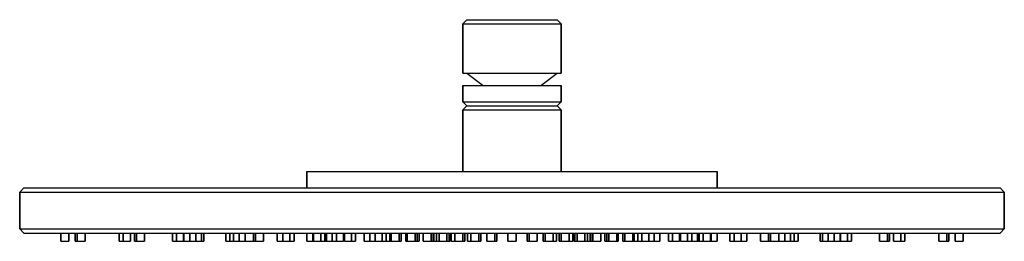
# Model space of a CAD drawing. Extents: x 0 to 240, y 0 to 54.
import ezdxf

# ---------------------------------------------------------------- set-up
doc = ezdxf.new("R2010")
doc.units = 0
doc.header["$MEASUREMENT"] = 0
doc.layers.get('0').update_dxf_attribs({"linetype": 'CONTINUOUS'})

msp = doc.modelspace()

# ---------------------------------------------------------------- linework, layer by layer
for p, q in [((108, 53), (109, 54)), ((108, 53), (108, 41)), ((108, 53), (108.4, 53)), ((108, 41), (108, 53)), ((108.4, 53), (109.6, 53)), ((109, 54), (109.4, 54)), ((109.4, 54), (110.5, 54)), ((109.6, 53), (111.5, 53)), ((110.5, 54), (112.2, 54)), ((111.5, 53), (114, 53)), ((112.2, 54), (114.5, 54)), ((114, 53), (116.9, 53)), ((114.5, 54), (117.2, 54)), ((116.9, 53), (120, 53)), ((117.2, 54), (120, 54)), ((120, 54), (122.8, 54)), ((120, 53), (123.1, 53)), ((122.8, 54), (125.5, 54)), ((123.1, 53), (126, 53)), ((125.5, 54), (127.8, 54)), ((126, 53), (128.5, 53)), ((127.8, 54), (129.5, 54)), ((128.5, 53), (130.4, 53)), ((129.5, 54), (130.6, 54)), ((130.4, 53), (131.6, 53)), ((130.6, 54), (131, 54)), ((131, 54), (132, 53)), ((131.6, 53), (132, 53)), ((132, 41), (132, 53)), ((132, 53), (132, 41)), ((108, 41), (108.4, 41)), ((108.4, 41), (109.6, 41)), ((108.4, 41), (109, 41)), ((109, 41), (113, 38)), ((109, 41), (109.4, 41)), ((109.4, 41), (110.5, 41)), ((109.6, 41), (111.5, 41)), ((110.5, 41), (112.2, 41)), ((111.5, 41), (114, 41)), ((112.2, 41), (114.5, 41)), ((114, 41), (116.9, 41)), ((114.5, 41), (117.2, 41)), ((116.9, 41), (120, 41)), ((117.2, 41), (120, 41)), ((120, 41), (122.8, 41)), ((120, 41), (123.1, 41)), ((122.8, 41), (125.5, 41)), ((123.1, 41), (126, 41)), ((125.5, 41), (127.8, 41)), ((126, 41), (128.5, 41)), ((127, 38), (131, 41)), ((127.8, 41), (129.5, 41)), ((128.5, 41), (130.4, 41)), ((129.5, 41), (130.6, 41)), ((130.4, 41), (131.6, 41)), ((130.6, 41), (131, 41)), ((131, 41), (131.6, 41)), ((131.6, 41), (132, 41)), ((108, 38), (108, 34)), ((108, 38), (108.4, 38)), ((108, 34), (108, 38)), ((108.4, 38), (109.6, 38)), ((109.6, 38), (111.5, 38)), ((111.5, 38), (114, 38)), ((114, 38), (116.9, 38)), ((116.9, 38), (120, 38)), ((120, 38), (123.1, 38)), ((123.1, 38), (126, 38)), ((126, 38), (128.5, 38)), ((128.5, 38), (130.4, 38)), ((130.4, 38), (131.6, 38)), ((131.6, 38), (132, 38)), ((132, 34), (132, 38)), ((132, 38), (132, 34)), ((108, 34), (109, 33)), ((108, 34), (108.4, 34)), ((108.4, 34), (109.6, 34)), ((109.6, 34), (111.5, 34)), ((111.5, 34), (114, 34)), ((114, 34), (116.9, 34)), ((116.9, 34), (120, 34)), ((120, 34), (123.1, 34)), ((123.1, 34), (126, 34)), ((126, 34), (128.5, 34)), ((128.5, 34), (130.4, 34)), ((130.4, 34), (131.6, 34)), ((131, 33), (132, 34)), ((131.6, 34), (132, 34)), ((108, 32), (109, 33)), ((108, 17), (108, 32)), ((108, 32), (108, 17)), ((108, 32), (108.4, 32)), ((108.4, 32), (109.6, 32)), ((109, 33), (109.4, 33)), ((109.4, 33), (110.5, 33)), ((109.6, 32), (111.5, 32)), ((110.5, 33), (112.2, 33)), ((111.5, 32), (114, 32)), ((112.2, 33), (114.5, 33)), ((114, 32), (116.9, 32)), ((114.5, 33), (117.2, 33)), ((116.9, 32), (120, 32)), ((117.2, 33), (120, 33)), ((120, 33), (122.8, 33)), ((120, 32), (123.1, 32)), ((122.8, 33), (125.5, 33)), ((123.1, 32), (126, 32)), ((125.5, 33), (127.8, 33)), ((126, 32), (128.5, 32)), ((127.8, 33), (129.5, 33)), ((128.5, 32), (130.4, 32)), ((129.5, 33), (130.6, 33)), ((130.4, 32), (131.6, 32)), ((130.6, 33), (131, 33)), ((131, 33), (132, 32)), ((131.6, 32), (132, 32)), ((132, 17), (132, 32)), ((132, 32), (132, 17)), ((70, 13), (70, 17)), ((70, 17), (70, 13)), ((70, 17), (70.5, 17)), ((70.5, 17), (71.8, 17)), ((71.8, 17), (73.9, 17)), ((73.9, 17), (76.7, 17)), ((76.7, 17), (80.4, 17)), ((80.4, 17), (84.7, 17)), ((84.7, 17), (89.6, 17)), ((89.6, 17), (95.1, 17)), ((95.1, 17), (100.9, 17)), ((100.9, 17), (107.1, 17)), ((107.1, 17), (113.5, 17)), ((113.5, 17), (120, 17)), ((120, 17), (126.5, 17)), ((126.5, 17), (132.9, 17)), ((132.9, 17), (139.1, 17)), ((139.1, 17), (144.9, 17)), ((144.9, 17), (150.4, 17)), ((150.4, 17), (155.3, 17)), ((155.3, 17), (159.6, 17)), ((159.6, 17), (163.3, 17)), ((163.3, 17), (166.1, 17)), ((166.1, 17), (168.2, 17)), ((168.2, 17), (169.5, 17)), ((169.5, 17), (170, 17)), ((170, 13), (170, 17)), ((170, 17), (170, 13)), ((0, 12), (1, 13)), ((0, 12), (0, 3)), ((0, 12), (1.2, 12)), ((0, 3), (0, 12)), ((1, 13), (2.2, 13)), ((1.2, 12), (4.3, 12)), ((2.2, 13), (5.3, 13)), ((4.3, 12), (9.4, 12)), ((5.3, 13), (10.3, 13)), ((9.4, 12), (16.1, 12)), ((10.3, 13), (16.9, 13)), ((16.1, 12), (25, 12)), ((16.9, 13), (25.8, 13)), ((25, 12), (35.3, 12)), ((25.8, 13), (36, 13)), ((35.3, 12), (47.1, 12)), ((36, 13), (47.7, 13)), ((47.1, 12), (60.3, 12)), ((47.7, 13), (60.8, 13)), ((60.3, 12), (74.2, 12)), ((60.8, 13), (74.5, 13)), ((74.2, 12), (89, 12)), ((74.5, 13), (89.3, 13)), ((89, 12), (104.4, 12)), ((89.3, 13), (104.4, 13)), ((104.4, 13), (120, 13)), ((104.4, 12), (120, 12)), ((120, 13), (135.6, 13)), ((120, 12), (135.6, 12)), ((135.6, 13), (150.7, 13)), ((135.6, 12), (151, 12)), ((150.7, 13), (165.5, 13)), ((151, 12), (165.8, 12)), ((165.5, 13), (179.2, 13)), ((165.8, 12), (179.7, 12)), ((179.2, 13), (192.3, 13)), ((179.7, 12), (192.9, 12)), ((192.3, 13), (204, 13)), ((192.9, 12), (204.7, 12)), ((204, 13), (214.2, 13)), ((204.7, 12), (215, 12)), ((214.2, 13), (223.1, 13)), ((215, 12), (223.9, 12)), ((223.1, 13), (229.7, 13)), ((223.9, 12), (230.6, 12)), ((229.7, 13), (234.7, 13)), ((230.6, 12), (235.7, 12)), ((234.7, 13), (237.8, 13)), ((235.7, 12), (238.8, 12)), ((237.8, 13), (239, 13)), ((238.8, 12), (240, 12)), ((239, 13), (240, 12)), ((240, 3), (240, 12)), ((240, 12), (240, 3)), ((0, 3), (1, 2)), ((0, 3), (1.2, 3)), ((1.2, 3), (4.3, 3)), ((4.3, 3), (9.4, 3)), ((9.4, 3), (16.1, 3)), ((16.1, 3), (25, 3)), ((25, 3), (35.3, 3)), ((35.3, 3), (47.1, 3)), ((47.1, 3), (60.3, 3)), ((60.3, 3), (74.2, 3)), ((74.2, 3), (89, 3)), ((89, 3), (104.4, 3)), ((104.4, 3), (120, 3)), ((120, 3), (135.6, 3)), ((135.6, 3), (151, 3)), ((151, 3), (165.8, 3)), ((165.8, 3), (179.7, 3)), ((179.7, 3), (192.9, 3)), ((192.9, 3), (204.7, 3)), ((204.7, 3), (215, 3)), ((215, 3), (223.9, 3)), ((223.9, 3), (230.6, 3)), ((230.6, 3), (235.7, 3)), ((235.7, 3), (238.8, 3)), ((238.8, 3), (240, 3)), ((239, 2), (240, 3)), ((1, 2), (2.2, 2)), ((1, 2), (2.2, 2)), ((2.2, 2), (5.3, 2)), ((2.2, 2), (5.3, 2)), ((5.3, 2), (10, 2)), ((5.3, 2), (10.3, 2)), ((10, 0), (10, 2)), ((10, 0), (10, 2)), ((10, 2), (12, 2)), ((10, 2), (10, 0)), ((10, 0), (12, 0)), ((10, 0), (12, 0)), ((10.3, 2), (16.9, 2)), ((12, 0), (12, 2)), ((12, 2), (13.4893, 2)), ((12, 2), (12, 0)), ((13.4893, 0), (13.4893, 2)), ((13.4893, 0), (13.4893, 2)), ((13.4893, 2), (13.4893, 0)), ((13.4893, 2), (14.007, 2)), ((13.4893, 2), (13.4893, 0)), ((13.4893, 0), (14.007, 0)), ((13.4893, 0), (15.4212, 0)), ((13.4893, 0), (14.007, 0)), ((13.4893, 0), (15.4212, 0)), ((14.007, 0), (14.007, 2)), ((14.007, 2), (15.9388, 2)), ((14.007, 2), (14.007, 0)), ((14.007, 0), (15.9388, 0)), ((14.007, 0), (15.9388, 0)), ((15.4212, 0), (15.9388, 0)), ((15.4212, 0), (15.9388, 0)), ((15.9388, 0), (15.9388, 2)), ((15.9388, 2), (16.9, 2)), ((15.9388, 2), (15.9388, 0)), ((16.9, 2), (24.2372, 2)), ((16.9, 2), (25.8, 2)), ((24.2372, 0), (24.2372, 2)), ((24.2372, 0), (24.2372, 2)), ((24.2372, 2), (24.2372, 0)), ((24.2372, 2), (25.2372, 2)), ((24.2372, 2), (24.2372, 0)), ((24.2372, 0), (25.2372, 0)), ((24.2372, 0), (25.9693, 0)), ((24.2372, 0), (25.2372, 0)), ((24.2372, 0), (25.9693, 0)), ((25, 0), (27, 0)), ((25, 0), (27, 0)), ((25.2372, 0), (25.2372, 2)), ((25.2372, 2), (26.9693, 2)), ((25.2372, 2), (25.2372, 0)), ((25.2372, 0), (26.9693, 0)), ((25.2372, 0), (26.9693, 0)), ((25.8, 2), (36, 2)), ((25.9693, 0), (26.9693, 0)), ((25.9693, 0), (26.9693, 0)), ((26.9693, 0), (26.9693, 2)), ((26.9693, 2), (26.9693, 0)), ((27, 0), (27, 2)), ((27, 2), (27.9782, 2)), ((27, 2), (27, 0)), ((27.9782, 0), (27.9782, 2)), ((27.9782, 2), (27.9782, 0)), ((27.9782, 0), (27.9782, 2)), ((27.9782, 2), (28.4959, 2)), ((27.9782, 2), (27.9782, 0)), ((27.9782, 0), (28.4959, 0)), ((27.9782, 0), (29.9101, 0)), ((27.9782, 0), (28.4959, 0)), ((27.9782, 0), (29.9101, 0)), ((28.4959, 0), (28.4959, 2)), ((28.4959, 2), (30.4277, 2)), ((28.4959, 2), (28.4959, 0)), ((28.4959, 0), (30.4277, 0)), ((28.4959, 0), (30.4277, 0)), ((29.9101, 0), (30.4277, 0)), ((29.9101, 0), (30.4277, 0)), ((30.4277, 2), (36, 2)), ((30.4277, 0), (30.4277, 2)), ((30.4277, 2), (30.4277, 0)), ((36, 2), (37.2276, 2)), ((36, 2), (47.7, 2)), ((37.2276, 0), (37.2276, 2)), ((37.2276, 0), (37.2276, 2)), ((37.2276, 2), (37.2276, 0)), ((37.2276, 2), (38.2276, 2)), ((37.2276, 2), (37.2276, 0)), ((37.2276, 0), (38.2276, 0)), ((37.2276, 0), (38.9596, 0)), ((37.2276, 0), (38.2276, 0)), ((37.2276, 0), (38.9596, 0)), ((38.2276, 0), (38.2276, 2)), ((38.2276, 2), (39.9596, 2)), ((38.2276, 2), (38.2276, 0)), ((38.2276, 0), (39.9596, 0)), ((38.2276, 0), (39.9596, 0)), ((38.9596, 0), (39.9596, 0)), ((38.9596, 0), (39.9596, 0)), ((39.9596, 0), (39.9596, 2)), ((39.9596, 2), (39.9596, 0)), ((40, 0), (40, 2)), ((40, 0), (40, 2)), ((40, 2), (41.5111, 2)), ((40, 2), (40, 0)), ((40, 0), (42, 0)), ((40, 0), (42, 0)), ((41.5111, 0), (41.5111, 2)), ((41.5111, 2), (42.9254, 2)), ((41.5111, 2), (41.5111, 0)), ((41.5111, 0), (42.9254, 0)), ((41.5111, 0), (42.9254, 0)), ((41.5111, 0), (42.9254, 0)), ((41.5111, 0), (42.9254, 0)), ((41.5111, 0), (42.9254, 0)), ((42.4671, 0), (42.9848, 0)), ((42.4671, 0), (44.399, 0)), ((42.4671, 0), (42.9848, 0)), ((42.4671, 0), (44.399, 0)), ((42.9254, 0), (42.9254, 2)), ((42.9254, 2), (44.3396, 2)), ((42.9254, 2), (42.9254, 0)), ((42.9254, 0), (44.3396, 0)), ((42.9254, 0), (44.3396, 0)), ((42.9254, 0), (44.3396, 0)), ((42.9254, 0), (44.3396, 0)), ((42.9254, 0), (44.3396, 0)), ((42.9848, 0), (44.9166, 0)), ((42.9848, 0), (44.9166, 0)), ((44.3396, 0), (44.3396, 2)), ((44.3396, 2), (44.3396, 0)), ((44.3396, 2), (44.9166, 2)), ((44.399, 0), (44.9166, 0)), ((44.399, 0), (44.9166, 0)), ((44.9166, 0), (44.9166, 2)), ((44.9166, 2), (47.7, 2)), ((44.9166, 2), (44.9166, 0)), ((47.7, 2), (50.218, 2)), ((47.7, 2), (60.8, 2)), ((50.218, 0), (50.218, 2)), ((50.218, 0), (50.218, 2)), ((50.218, 2), (50.218, 0)), ((50.218, 2), (51.218, 2)), ((50.218, 2), (50.218, 0)), ((50.218, 0), (51.218, 0)), ((50.218, 0), (51.95, 0)), ((50.218, 0), (51.218, 0)), ((50.218, 0), (51.95, 0)), ((51.218, 0), (51.218, 2)), ((51.218, 2), (52.1177, 2)), ((51.218, 2), (51.218, 0)), ((51.218, 0), (52.95, 0)), ((51.218, 0), (52.95, 0)), ((51.95, 0), (52.95, 0)), ((51.95, 0), (52.95, 0)), ((52.1177, 0), (52.1177, 2)), ((52.1177, 2), (53.532, 2)), ((52.1177, 2), (52.1177, 0)), ((52.1177, 0), (53.532, 0)), ((52.1177, 0), (53.532, 0)), ((52.1177, 0), (53.532, 0)), ((52.1177, 0), (53.532, 0)), ((53.532, 0), (53.532, 2)), ((53.532, 2), (54.9462, 2)), ((53.532, 2), (53.532, 0)), ((53.532, 0), (54.9462, 0)), ((53.532, 0), (54.9462, 0)), ((53.532, 0), (54.9462, 0)), ((53.532, 0), (54.9462, 0)), ((54.9462, 0), (54.9462, 2)), ((54.9462, 2), (55, 2)), ((54.9462, 2), (54.9462, 0)), ((55, 0), (55, 2)), ((55, 0), (55, 2)), ((55, 2), (56.956, 2)), ((55, 2), (55, 0)), ((55, 0), (57, 0)), ((55, 0), (57, 0)), ((56.956, 0), (56.956, 2)), ((56.956, 2), (57.4736, 2)), ((56.956, 2), (56.956, 0)), ((56.956, 0), (57.4736, 0)), ((56.956, 0), (58.8879, 0)), ((56.956, 0), (57.4736, 0)), ((56.956, 0), (58.8879, 0)), ((57.4736, 0), (57.4736, 2)), ((57.4736, 2), (59.4055, 2)), ((57.4736, 2), (57.4736, 0)), ((57.4736, 0), (59.4055, 0)), ((57.4736, 0), (59.4055, 0)), ((58.8879, 0), (59.4055, 0)), ((58.8879, 0), (59.4055, 0)), ((59.4055, 0), (59.4055, 2)), ((59.4055, 2), (60.8, 2)), ((59.4055, 2), (59.4055, 0)), ((60.8, 2), (62.7243, 2)), ((60.8, 2), (74.5, 2)), ((62.7243, 0), (62.7243, 2)), ((62.7243, 0), (62.7243, 2)), ((62.7243, 2), (62.7243, 0)), ((62.7243, 2), (64.134, 2)), ((62.7243, 2), (62.7243, 0)), ((62.7243, 0), (64.1386, 0)), ((62.7243, 0), (64.1386, 0)), ((62.7243, 0), (64.1386, 0)), ((62.7243, 0), (64.1386, 0)), ((63.2083, 0), (64.2084, 0)), ((63.2083, 0), (64.9404, 0)), ((63.2083, 0), (64.2084, 0)), ((63.2083, 0), (64.9404, 0)), ((64.134, 0), (64.134, 2)), ((64.134, 2), (65.866, 2)), ((64.134, 2), (64.134, 0)), ((64.134, 0), (65.866, 0)), ((64.134, 0), (65.134, 0)), ((64.1386, 0), (65.5528, 0)), ((64.1386, 0), (65.5528, 0)), ((64.1386, 0), (65.5528, 0)), ((64.1386, 0), (65.5528, 0)), ((64.2084, 0), (65.9404, 0)), ((64.2084, 0), (65.9404, 0)), ((64.9404, 0), (65.9404, 0)), ((64.9404, 0), (65.9404, 0)), ((65.134, 0), (66.866, 0)), ((65.866, 0), (65.866, 2)), ((65.866, 2), (66.866, 2)), ((65.866, 2), (65.866, 0)), ((65.866, 0), (66.866, 0)), ((66.866, 0), (66.866, 2)), ((66.866, 2), (70, 2)), ((66.866, 2), (66.866, 0)), ((70, 0), (70, 2)), ((70, 0), (70, 2)), ((70, 2), (71.4449, 2)), ((70, 2), (70, 0)), ((70, 0), (72, 0)), ((70, 0), (72, 0)), ((71.4449, 0), (71.4449, 2)), ((71.4449, 2), (71.634, 2)), ((71.4449, 2), (71.4449, 0)), ((71.4449, 0), (71.9625, 0)), ((71.4449, 0), (73.3767, 0)), ((71.4449, 0), (71.9625, 0)), ((71.4449, 0), (73.3767, 0)), ((71.634, 0), (71.634, 2)), ((71.634, 2), (73.366, 2)), ((71.634, 2), (71.634, 0)), ((71.634, 0), (73.366, 0)), ((71.634, 0), (72.634, 0)), ((71.9625, 0), (73.8944, 0)), ((71.9625, 0), (73.8944, 0)), ((72.634, 0), (74.366, 0)), ((73.331, 0), (74.7452, 0)), ((73.331, 0), (74.7452, 0)), ((73.331, 0), (74.7452, 0)), ((73.331, 0), (74.7452, 0)), ((73.366, 0), (73.366, 2)), ((73.366, 2), (74.366, 2)), ((73.366, 2), (73.366, 0)), ((73.366, 0), (74.366, 0)), ((73.3767, 0), (73.8944, 0)), ((73.3767, 0), (73.8944, 0)), ((74.366, 0), (74.366, 2)), ((74.366, 2), (74.7452, 2)), ((74.366, 2), (74.366, 0)), ((74.5, 2), (89.3, 2)), ((74.7452, 0), (74.7452, 2)), ((74.7452, 2), (76.1594, 2)), ((74.7452, 2), (74.7452, 0)), ((74.7452, 0), (76.1594, 0)), ((74.7452, 0), (76.1594, 0)), ((74.7452, 0), (76.1594, 0)), ((74.7452, 0), (76.1594, 0)), ((76.1594, 0), (76.1594, 2)), ((76.1594, 2), (76.1594, 0)), ((76.1987, 0), (76.1987, 2)), ((76.1987, 0), (76.1987, 2)), ((76.1987, 2), (76.1987, 0)), ((76.1987, 2), (77.1987, 2)), ((76.1987, 2), (76.1987, 0)), ((76.1987, 0), (77.1987, 0)), ((76.1987, 0), (77.9308, 0)), ((76.1987, 0), (77.1987, 0)), ((76.1987, 0), (77.9308, 0)), ((77.1987, 0), (77.1987, 2)), ((77.1987, 2), (78.9308, 2)), ((77.1987, 2), (77.1987, 0)), ((77.1987, 0), (78.9308, 0)), ((77.1987, 0), (78.9308, 0)), ((77.9308, 0), (78.9308, 0)), ((77.9308, 0), (78.9308, 0)), ((78.9308, 0), (78.9308, 2)), ((78.9308, 2), (79.134, 2)), ((78.9308, 2), (78.9308, 0)), ((79.134, 0), (79.134, 2)), ((79.134, 0), (79.134, 2)), ((79.134, 2), (79.134, 0)), ((79.134, 2), (80.866, 2)), ((79.134, 2), (79.134, 0)), ((79.134, 0), (80.866, 0)), ((79.134, 0), (80.134, 0)), ((79.134, 0), (80.866, 0)), ((79.134, 0), (80.134, 0)), ((80.134, 0), (81.866, 0)), ((80.134, 0), (81.866, 0)), ((80.866, 0), (80.866, 2)), ((80.866, 2), (81.866, 2)), ((80.866, 2), (80.866, 0)), ((80.866, 0), (81.866, 0)), ((80.866, 0), (81.866, 0)), ((81.866, 0), (81.866, 2)), ((81.866, 2), (83.9376, 2)), ((81.866, 2), (81.866, 0)), ((83.9376, 0), (83.9376, 2)), ((83.9376, 0), (83.9376, 2)), ((83.9376, 2), (83.9376, 0)), ((83.9376, 2), (85.3518, 2)), ((83.9376, 2), (83.9376, 0)), ((83.9376, 0), (85.3518, 0)), ((83.9376, 0), (85.3518, 0)), ((83.9376, 0), (85.3518, 0)), ((83.9376, 0), (85.3518, 0)), ((85, 0), (87, 0)), ((85, 0), (87, 0)), ((85.3518, 0), (85.3518, 2)), ((85.3518, 2), (86.634, 2)), ((85.3518, 2), (85.3518, 0)), ((85.3518, 0), (86.766, 0)), ((85.3518, 0), (86.766, 0)), ((85.3518, 0), (86.766, 0)), ((85.3518, 0), (86.766, 0)), ((85.9338, 0), (86.4514, 0)), ((85.9338, 0), (87.8656, 0)), ((85.9338, 0), (86.4514, 0)), ((85.9338, 0), (87.8656, 0)), ((86.4514, 0), (88.3833, 0)), ((86.4514, 0), (88.3833, 0)), ((86.634, 0), (86.634, 2)), ((86.634, 2), (88.366, 2)), ((86.634, 2), (86.634, 0)), ((86.634, 0), (88.366, 0)), ((86.634, 0), (87.634, 0)), ((86.634, 0), (88.366, 0)), ((86.634, 0), (87.634, 0)), ((87.634, 0), (89.366, 0)), ((87.634, 0), (89.366, 0)), ((87.8656, 0), (88.3833, 0)), ((87.8656, 0), (88.3833, 0)), ((88.366, 0), (88.366, 2)), ((88.366, 2), (89.366, 2)), ((88.366, 2), (88.366, 0)), ((88.366, 0), (89.366, 0)), ((88.366, 0), (89.366, 0)), ((89.1891, 0), (90.1891, 0)), ((89.1891, 0), (90.9212, 0)), ((89.1891, 0), (90.1891, 0)), ((89.1891, 0), (90.9212, 0)), ((89.3, 2), (104.4, 2)), ((89.366, 0), (89.366, 2)), ((89.366, 2), (89.366, 0)), ((89.366, 2), (90.1891, 2)), ((90.1891, 0), (90.1891, 2)), ((90.1891, 2), (90.564, 2)), ((90.1891, 2), (90.1891, 0)), ((90.1891, 0), (91.9212, 0)), ((90.1891, 0), (91.9212, 0)), ((90.564, 0), (90.564, 2)), ((90.564, 2), (92.4958, 2)), ((90.564, 2), (90.564, 0)), ((90.564, 0), (92.4958, 0)), ((90.564, 0), (91.0816, 0)), ((90.9212, 0), (91.9212, 0)), ((90.9212, 0), (91.9212, 0)), ((91.0816, 0), (93.0135, 0)), ((92.4958, 0), (92.4958, 2)), ((92.4958, 2), (93.0135, 2)), ((92.4958, 2), (92.4958, 0)), ((92.4958, 0), (93.0135, 0)), ((93.0135, 0), (93.0135, 2)), ((93.0135, 2), (94.134, 2)), ((93.0135, 2), (93.0135, 0)), ((94.134, 0), (94.134, 2)), ((94.134, 0), (94.134, 2)), ((94.134, 2), (94.134, 0)), ((94.134, 2), (94.4463, 2)), ((94.134, 2), (94.134, 0)), ((94.134, 0), (95.866, 0)), ((94.134, 0), (95.134, 0)), ((94.134, 0), (95.866, 0)), ((94.134, 0), (95.134, 0)), ((94.4463, 0), (94.4463, 2)), ((94.4463, 2), (96.3781, 2)), ((94.4463, 2), (94.4463, 0)), ((94.4463, 0), (96.3781, 0)), ((94.4463, 0), (94.9639, 0)), ((94.5442, 0), (95.9584, 0)), ((94.5442, 0), (95.9584, 0)), ((94.5442, 0), (95.9584, 0)), ((94.5442, 0), (95.9584, 0)), ((94.9639, 0), (96.8958, 0)), ((95.134, 0), (96.866, 0)), ((95.134, 0), (96.866, 0)), ((95.866, 0), (96.866, 0)), ((95.866, 0), (96.866, 0)), ((95.9584, 0), (97.3726, 0)), ((95.9584, 0), (97.3726, 0)), ((95.9584, 0), (97.3726, 0)), ((95.9584, 0), (97.3726, 0)), ((96.3781, 0), (96.3781, 2)), ((96.3781, 2), (96.8958, 2)), ((96.3781, 2), (96.3781, 0)), ((96.3781, 0), (96.8958, 0)), ((96.8958, 0), (96.8958, 2)), ((96.8958, 2), (97.3726, 2)), ((96.8958, 2), (96.8958, 0)), ((97.3726, 0), (97.3726, 2)), ((97.3726, 2), (98.3286, 2)), ((97.3726, 2), (97.3726, 0)), ((98.3286, 0), (98.3286, 2)), ((98.3286, 0), (98.3286, 2)), ((98.3286, 2), (98.3286, 0)), ((98.3286, 2), (100.26, 2)), ((98.3286, 2), (98.3286, 0)), ((98.3286, 0), (100.26, 0)), ((98.3286, 0), (98.8462, 0)), ((98.3286, 0), (100.26, 0)), ((98.3286, 0), (98.8462, 0)), ((98.8462, 0), (100.778, 0)), ((98.8462, 0), (100.778, 0)), ((100, 0), (102, 0)), ((100, 0), (102, 0)), ((100.26, 0), (100.26, 2)), ((100.26, 2), (100.778, 2)), ((100.26, 2), (100.26, 0)), ((100.26, 0), (100.778, 0)), ((100.26, 0), (100.778, 0)), ((100.26, 0), (100.778, 0)), ((100.423, 0), (100.94, 0)), ((100.423, 0), (102.355, 0)), ((100.423, 0), (100.94, 0)), ((100.423, 0), (102.355, 0)), ((100.778, 0), (100.778, 2)), ((100.778, 2), (100.94, 2)), ((100.778, 2), (100.778, 0)), ((100.94, 0), (100.94, 2)), ((100.94, 2), (101.634, 2)), ((100.94, 2), (100.94, 0)), ((100.94, 0), (102.872, 0)), ((100.94, 0), (102.872, 0)), ((101.634, 0), (101.634, 2)), ((101.634, 2), (102.211, 2)), ((101.634, 2), (101.634, 0)), ((101.634, 0), (103.366, 0)), ((101.634, 0), (102.634, 0)), ((101.634, 0), (103.366, 0)), ((101.634, 0), (102.634, 0)), ((102.179, 0), (103.179, 0)), ((102.179, 0), (103.912, 0)), ((102.179, 0), (103.179, 0)), ((102.179, 0), (103.912, 0)), ((102.211, 0), (102.211, 2)), ((102.211, 2), (104.143, 2)), ((102.211, 2), (102.211, 0)), ((102.211, 0), (104.143, 0)), ((102.211, 0), (102.728, 0)), ((102.211, 0), (104.143, 0)), ((102.211, 0), (102.728, 0)), ((102.355, 0), (102.872, 0)), ((102.355, 0), (102.872, 0)), ((102.634, 0), (104.366, 0)), ((102.634, 0), (104.366, 0)), ((102.728, 0), (104.66, 0)), ((102.728, 0), (104.66, 0)), ((103.179, 0), (104.912, 0)), ((103.179, 0), (104.912, 0)), ((103.366, 0), (104.366, 0)), ((103.366, 0), (104.366, 0)), ((103.912, 0), (104.912, 0)), ((103.912, 0), (104.912, 0)), ((104.143, 0), (104.143, 2)), ((104.143, 2), (104.66, 2)), ((104.143, 2), (104.143, 0)), ((104.143, 0), (104.66, 0)), ((104.143, 0), (104.66, 0)), ((104.4, 2), (120, 2)), ((104.66, 0), (104.66, 2)), ((104.66, 2), (104.912, 2)), ((104.66, 2), (104.66, 0)), ((104.912, 0), (104.912, 2)), ((104.912, 2), (105.151, 2)), ((104.912, 2), (104.912, 0)), ((105.151, 0), (105.151, 2)), ((105.151, 0), (105.151, 2)), ((105.151, 2), (105.151, 0)), ((105.151, 2), (106.093, 2)), ((105.151, 2), (105.151, 0)), ((105.151, 0), (106.565, 0)), ((105.151, 0), (106.565, 0)), ((105.151, 0), (106.565, 0)), ((105.151, 0), (106.565, 0)), ((106.093, 0), (106.093, 2)), ((106.093, 2), (108.025, 2)), ((106.093, 2), (106.093, 0)), ((106.093, 0), (108.025, 0)), ((106.093, 0), (106.611, 0)), ((106.093, 0), (108.025, 0)), ((106.093, 0), (106.611, 0)), ((106.565, 0), (107.979, 0)), ((106.565, 0), (107.979, 0)), ((106.565, 0), (107.979, 0)), ((106.565, 0), (107.979, 0)), ((106.611, 0), (108.543, 0)), ((106.611, 0), (108.543, 0)), ((108.025, 0), (108.025, 2)), ((108.025, 2), (108.543, 2)), ((108.025, 2), (108.025, 0)), ((108.025, 0), (108.543, 0)), ((108.025, 0), (108.543, 0)), ((108.543, 0), (108.543, 2)), ((108.543, 2), (109.134, 2)), ((108.543, 2), (108.543, 0)), ((109.134, 0), (109.134, 2)), ((109.134, 0), (109.134, 2)), ((109.134, 2), (109.134, 0)), ((109.134, 2), (109.975, 2)), ((109.134, 2), (109.134, 0)), ((109.134, 0), (110.866, 0)), ((109.134, 0), (110.134, 0)), ((109.134, 0), (110.866, 0)), ((109.134, 0), (110.134, 0)), ((109.975, 0), (109.975, 2)), ((109.975, 2), (111.907, 2)), ((109.975, 2), (109.975, 0)), ((109.975, 0), (111.907, 0)), ((109.975, 0), (110.493, 0)), ((109.975, 0), (111.907, 0)), ((109.975, 0), (110.493, 0)), ((110.134, 0), (111.866, 0)), ((110.134, 0), (111.866, 0)), ((110.493, 0), (112.425, 0)), ((110.493, 0), (112.425, 0)), ((110.866, 0), (111.866, 0)), ((110.866, 0), (111.866, 0)), ((111.907, 0), (111.907, 2)), ((111.907, 2), (112.425, 2)), ((111.907, 2), (111.907, 0)), ((111.907, 0), (112.425, 0)), ((111.907, 0), (112.425, 0)), ((112.425, 0), (112.425, 2)), ((112.425, 2), (113.858, 2)), ((112.425, 2), (112.425, 0)), ((113.858, 0), (113.858, 2)), ((113.858, 0), (113.858, 2)), ((113.858, 2), (113.858, 0)), ((113.858, 2), (115.79, 2)), ((113.858, 2), (113.858, 0)), ((113.858, 0), (115.79, 0)), ((113.858, 0), (114.375, 0)), ((113.858, 0), (115.79, 0)), ((113.858, 0), (114.375, 0)), ((114.375, 0), (116.307, 0)), ((114.375, 0), (116.307, 0)), ((115.79, 0), (115.79, 2)), ((115.79, 2), (116.307, 2)), ((115.79, 2), (115.79, 0)), ((115.79, 0), (116.307, 0)), ((115.79, 0), (116.307, 0)), ((116.307, 0), (116.307, 2)), ((116.307, 2), (119, 2)), ((116.307, 2), (116.307, 0)), ((119, 0), (119, 2)), ((119, 0), (119, 2)), ((119, 0), (119, 2)), ((119, 0), (119, 2)), ((119, 0), (119, 2)), ((119, 0), (119, 2)), ((119, 0), (119, 2)), ((119, 0), (119, 2)), ((119, 0), (119, 2)), ((119, 0), (119, 2)), ((119, 0), (119, 2)), ((119, 0), (119, 2)), ((119, 0), (119, 2)), ((119, 0), (119, 2)), ((119, 0), (119, 2)), ((119, 0), (119, 2)), ((119, 0), (119, 2)), ((119, 0), (119, 2)), ((119, 0), (119, 2)), ((119, 0), (119, 2)), ((119, 0), (119, 2)), ((119, 0), (119, 2)), ((119, 0), (119, 2)), ((119, 0), (119, 2)), ((119, 0), (119, 2)), ((119, 0), (119, 2)), ((119, 0), (119, 2)), ((119, 2), (119, 0)), ((119, 2), (119, 0)), ((119, 2), (119, 0)), ((119, 2), (119, 0)), ((119, 2), (119, 0)), ((119, 2), (119, 0)), ((119, 2), (119, 0)), ((119, 2), (119, 0)), ((119, 2), (119, 0)), ((119, 0), (119, 2)), ((119, 2), (119, 0)), ((119, 2), (119, 0)), ((119, 2), (119, 0)), ((119, 2), (119, 0)), ((119, 2), (119, 0)), ((119, 2), (119, 0)), ((119, 2), (119, 0)), ((119, 2), (119, 0)), ((119, 2), (121, 2)), ((119, 2), (119, 0)), ((119, 0), (121, 0)), ((119, 0), (121, 0)), ((119, 0), (121, 0)), ((119, 0), (121, 0)), ((119, 0), (121, 0)), ((119, 0), (121, 0)), ((119, 0), (121, 0)), ((119, 0), (121, 0)), ((119, 0), (121, 0)), ((119, 0), (121, 0)), ((119, 0), (121, 0)), ((119, 0), (121, 0)), ((119, 0), (121, 0)), ((119, 0), (121, 0)), ((119, 0), (121, 0)), ((119, 0), (121, 0)), ((119, 0), (121, 0)), ((119, 0), (121, 0)), ((119, 0), (121, 0)), ((119, 0), (121, 0)), ((119, 0), (121, 0)), ((119, 0), (121, 0)), ((119, 0), (121, 0)), ((120, 2), (135.6, 2)), ((121, 2), (123.693, 2)), ((121, 0), (121, 2)), ((121, 2), (121, 0)), ((123.693, 0), (123.693, 2)), ((123.693, 0), (123.693, 2)), ((123.693, 2), (123.693, 0)), ((123.693, 2), (124.21, 2)), ((123.693, 2), (123.693, 0)), ((123.693, 0), (124.21, 0)), ((123.693, 0), (125.625, 0)), ((123.693, 0), (124.21, 0)), ((123.693, 0), (125.625, 0)), ((124.21, 0), (124.21, 2)), ((124.21, 2), (126.142, 2)), ((124.21, 2), (124.21, 0)), ((124.21, 0), (126.142, 0)), ((124.21, 0), (126.142, 0)), ((125.625, 0), (126.142, 0)), ((125.625, 0), (126.142, 0)), ((126.142, 0), (126.142, 2)), ((126.142, 2), (127.575, 2)), ((126.142, 2), (126.142, 0)), ((127.575, 0), (127.575, 2)), ((127.575, 0), (127.575, 2)), ((127.575, 2), (127.575, 0)), ((127.575, 2), (128.093, 2)), ((127.575, 2), (127.575, 0)), ((127.575, 0), (128.093, 0)), ((127.575, 0), (129.507, 0)), ((127.575, 0), (128.093, 0)), ((127.575, 0), (129.507, 0)), ((128.093, 0), (128.093, 2)), ((128.093, 2), (130.025, 2)), ((128.093, 2), (128.093, 0)), ((128.093, 0), (130.025, 0)), ((128.093, 0), (130.025, 0)), ((128.134, 0), (129.134, 0)), ((128.134, 0), (129.866, 0)), ((128.134, 0), (129.134, 0)), ((128.134, 0), (129.866, 0)), ((129.134, 0), (130.866, 0)), ((129.134, 0), (130.866, 0)), ((129.507, 0), (130.025, 0)), ((129.507, 0), (130.025, 0)), ((129.866, 0), (130.866, 0)), ((129.866, 0), (130.866, 0)), ((130.025, 0), (130.025, 2)), ((130.025, 2), (130.866, 2)), ((130.025, 2), (130.025, 0)), ((130.866, 0), (130.866, 2)), ((130.866, 2), (131.457, 2)), ((130.866, 2), (130.866, 0)), ((131.457, 0), (131.457, 2)), ((131.457, 0), (131.457, 2)), ((131.457, 2), (131.457, 0)), ((131.457, 2), (131.975, 2)), ((131.457, 2), (131.457, 0)), ((131.457, 0), (131.975, 0)), ((131.457, 0), (133.389, 0)), ((131.457, 0), (131.975, 0)), ((131.457, 0), (133.389, 0)), ((131.975, 0), (131.975, 2)), ((131.975, 2), (133.907, 2)), ((131.975, 2), (131.975, 0)), ((131.975, 0), (133.907, 0)), ((131.975, 0), (133.907, 0)), ((132.021, 0), (133.435, 0)), ((132.021, 0), (133.435, 0)), ((132.021, 0), (133.435, 0)), ((132.021, 0), (133.435, 0)), ((133.389, 0), (133.907, 0)), ((133.389, 0), (133.907, 0)), ((133.435, 0), (134.849, 0)), ((133.435, 0), (134.849, 0)), ((133.435, 0), (134.849, 0)), ((133.435, 0), (134.849, 0)), ((133.907, 0), (133.907, 2)), ((133.907, 2), (134.849, 2)), ((133.907, 2), (133.907, 0)), ((134.849, 0), (134.849, 2)), ((134.849, 2), (135.088, 2)), ((134.849, 2), (134.849, 0)), ((135.088, 0), (135.088, 2)), ((135.088, 0), (135.088, 2)), ((135.088, 2), (135.088, 0)), ((135.088, 2), (135.34, 2)), ((135.088, 2), (135.088, 0)), ((135.088, 0), (136.821, 0)), ((135.088, 0), (136.088, 0)), ((135.088, 0), (136.821, 0)), ((135.088, 0), (136.088, 0)), ((135.34, 0), (135.34, 2)), ((135.34, 2), (135.857, 2)), ((135.34, 2), (135.34, 0)), ((135.34, 0), (135.857, 0)), ((135.34, 0), (137.272, 0)), ((135.34, 0), (135.857, 0)), ((135.34, 0), (137.272, 0)), ((135.6, 2), (150.7, 2)), ((135.634, 0), (136.634, 0)), ((135.634, 0), (137.366, 0)), ((135.634, 0), (136.634, 0)), ((135.634, 0), (137.366, 0)), ((135.857, 0), (135.857, 2)), ((135.857, 2), (137.789, 2)), ((135.857, 2), (135.857, 0)), ((135.857, 0), (137.789, 0)), ((135.857, 0), (137.789, 0)), ((136.088, 0), (137.821, 0)), ((136.088, 0), (137.821, 0)), ((136.634, 0), (138.366, 0)), ((136.634, 0), (138.366, 0)), ((136.821, 0), (137.821, 0)), ((136.821, 0), (137.821, 0)), ((137.128, 0), (139.06, 0)), ((137.128, 0), (137.645, 0)), ((137.128, 0), (139.06, 0)), ((137.128, 0), (137.645, 0)), ((137.272, 0), (137.789, 0)), ((137.272, 0), (137.789, 0)), ((137.366, 0), (138.366, 0)), ((137.366, 0), (138.366, 0)), ((137.645, 0), (139.577, 0)), ((137.645, 0), (139.577, 0)), ((137.789, 0), (137.789, 2)), ((137.789, 2), (138.366, 2)), ((137.789, 2), (137.789, 0)), ((138, 0), (140, 0)), ((138, 0), (140, 0)), ((138.366, 0), (138.366, 2)), ((138.366, 2), (139.06, 2)), ((138.366, 2), (138.366, 0)), ((139.06, 0), (139.06, 2)), ((139.06, 2), (139.222, 2)), ((139.06, 2), (139.06, 0)), ((139.06, 0), (139.577, 0)), ((139.06, 0), (139.577, 0)), ((139.222, 0), (139.222, 2)), ((139.222, 2), (139.74, 2)), ((139.222, 2), (139.222, 0)), ((139.222, 0), (141.154, 0)), ((139.222, 0), (139.74, 0)), ((139.222, 0), (139.74, 0)), ((139.222, 0), (139.74, 0)), ((139.222, 0), (141.154, 0)), ((139.74, 0), (139.74, 2)), ((139.74, 2), (141.671, 2)), ((139.74, 2), (139.74, 0)), ((139.74, 0), (141.671, 0)), ((139.74, 0), (141.671, 0)), ((141.154, 0), (141.671, 0)), ((141.154, 0), (141.671, 0)), ((141.671, 0), (141.671, 2)), ((141.671, 2), (142.627, 2)), ((141.671, 2), (141.671, 0)), ((142.627, 0), (142.627, 2)), ((142.627, 0), (142.627, 2)), ((142.627, 2), (142.627, 0)), ((142.627, 2), (143.104, 2)), ((142.627, 2), (142.627, 0)), ((142.627, 0), (144.042, 0)), ((142.627, 0), (144.042, 0)), ((142.627, 0), (144.042, 0)), ((142.627, 0), (144.042, 0)), ((143.104, 0), (143.104, 2)), ((143.104, 2), (143.622, 2)), ((143.104, 2), (143.104, 0)), ((143.104, 0), (143.622, 0)), ((143.104, 0), (145.036, 0)), ((143.134, 0), (144.134, 0)), ((143.134, 0), (144.866, 0)), ((143.134, 0), (144.134, 0)), ((143.134, 0), (144.866, 0)), ((143.622, 0), (143.622, 2)), ((143.622, 2), (145.554, 2)), ((143.622, 2), (143.622, 0)), ((143.622, 0), (145.554, 0)), ((144.042, 0), (145.456, 0)), ((144.042, 0), (145.456, 0)), ((144.042, 0), (145.456, 0)), ((144.042, 0), (145.456, 0)), ((144.134, 0), (145.866, 0)), ((144.134, 0), (145.866, 0)), ((144.866, 0), (145.866, 0)), ((144.866, 0), (145.866, 0)), ((145.036, 0), (145.554, 0)), ((145.554, 0), (145.554, 2)), ((145.554, 2), (145.866, 2)), ((145.554, 2), (145.554, 0)), ((145.866, 0), (145.866, 2)), ((145.866, 2), (146.987, 2)), ((145.866, 2), (145.866, 0)), ((146.987, 0), (146.987, 2)), ((146.987, 0), (146.987, 2)), ((146.987, 2), (146.987, 0)), ((146.987, 2), (147.504, 2)), ((146.987, 2), (146.987, 0)), ((146.987, 0), (147.504, 0)), ((146.987, 0), (148.918, 0)), ((147.504, 0), (147.504, 2)), ((147.504, 2), (149.436, 2)), ((147.504, 2), (147.504, 0)), ((147.504, 0), (149.436, 0)), ((148.079, 0), (149.811, 0)), ((148.079, 0), (149.079, 0)), ((148.079, 0), (149.811, 0)), ((148.079, 0), (149.079, 0)), ((148.918, 0), (149.436, 0)), ((149.079, 0), (150.811, 0)), ((149.079, 0), (150.811, 0)), ((149.436, 0), (149.436, 2)), ((149.436, 2), (149.811, 2)), ((149.436, 2), (149.436, 0)), ((149.811, 0), (149.811, 2)), ((149.811, 2), (150.634, 2)), ((149.811, 2), (149.811, 0)), ((149.811, 0), (150.811, 0)), ((149.811, 0), (150.811, 0)), ((150.634, 0), (150.634, 2)), ((150.634, 2), (151.634, 2)), ((150.634, 2), (150.634, 0)), ((150.634, 0), (151.634, 0)), ((150.634, 0), (152.366, 0)), ((150.634, 0), (151.634, 0)), ((150.634, 0), (152.366, 0)), ((150.7, 2), (165.5, 2)), ((151.617, 0), (153.549, 0)), ((151.617, 0), (152.134, 0)), ((151.617, 0), (153.549, 0)), ((151.617, 0), (152.134, 0)), ((151.634, 0), (151.634, 2)), ((151.634, 2), (153.366, 2)), ((151.634, 2), (151.634, 0)), ((151.634, 0), (153.366, 0)), ((151.634, 0), (153.366, 0)), ((152.134, 0), (154.066, 0)), ((152.134, 0), (154.066, 0)), ((152.366, 0), (153.366, 0)), ((152.366, 0), (153.366, 0)), ((153, 0), (155, 0)), ((153, 0), (155, 0)), ((153.234, 0), (154.648, 0)), ((153.234, 0), (154.648, 0)), ((153.234, 0), (154.648, 0)), ((153.234, 0), (154.648, 0)), ((153.366, 0), (153.366, 2)), ((153.366, 2), (154.648, 2)), ((153.366, 2), (153.366, 0)), ((153.549, 0), (154.066, 0)), ((153.549, 0), (154.066, 0)), ((154.648, 0), (154.648, 2)), ((154.648, 2), (156.062, 2)), ((154.648, 2), (154.648, 0)), ((154.648, 0), (156.062, 0)), ((154.648, 0), (156.062, 0)), ((154.648, 0), (156.062, 0)), ((154.648, 0), (156.062, 0)), ((156.062, 0), (156.062, 2)), ((156.062, 2), (158.134, 2)), ((156.062, 2), (156.062, 0)), ((158.134, 0), (158.134, 2)), ((158.134, 0), (158.134, 2)), ((158.134, 2), (158.134, 0)), ((158.134, 2), (159.134, 2)), ((158.134, 2), (158.134, 0)), ((158.134, 0), (159.134, 0)), ((158.134, 0), (159.866, 0)), ((158.134, 0), (159.134, 0)), ((158.134, 0), (159.866, 0)), ((159.134, 0), (159.134, 2)), ((159.134, 2), (160.866, 2)), ((159.134, 2), (159.134, 0)), ((159.134, 0), (160.866, 0)), ((159.134, 0), (160.866, 0)), ((159.866, 0), (160.866, 0)), ((159.866, 0), (160.866, 0)), ((160.866, 0), (160.866, 2)), ((160.866, 2), (161.069, 2)), ((160.866, 2), (160.866, 0)), ((161.069, 0), (161.069, 2)), ((161.069, 0), (161.069, 2)), ((161.069, 2), (161.069, 0)), ((161.069, 2), (162.801, 2)), ((161.069, 2), (161.069, 0)), ((161.069, 0), (162.801, 0)), ((161.069, 0), (162.069, 0)), ((161.069, 0), (162.801, 0)), ((161.069, 0), (162.069, 0)), ((162.069, 0), (163.801, 0)), ((162.069, 0), (163.801, 0)), ((162.801, 0), (162.801, 2)), ((162.801, 2), (163.801, 2)), ((162.801, 2), (162.801, 0)), ((162.801, 0), (163.801, 0)), ((162.801, 0), (163.801, 0)), ((163.801, 0), (163.801, 2)), ((163.801, 2), (163.801, 0)), ((163.841, 0), (163.841, 2)), ((163.841, 0), (163.841, 2)), ((163.841, 2), (163.841, 0)), ((163.841, 2), (165.255, 2)), ((163.841, 2), (163.841, 0)), ((163.841, 0), (165.255, 0)), ((163.841, 0), (165.255, 0)), ((163.841, 0), (165.255, 0)), ((163.841, 0), (165.255, 0)), ((165.255, 0), (165.255, 2)), ((165.255, 2), (165.634, 2)), ((165.255, 2), (165.255, 0)), ((165.255, 0), (166.669, 0)), ((165.255, 0), (166.669, 0)), ((165.255, 0), (166.669, 0)), ((165.255, 0), (166.669, 0)), ((165.5, 2), (179.2, 2)), ((165.634, 0), (165.634, 2)), ((165.634, 2), (166.634, 2)), ((165.634, 2), (165.634, 0)), ((165.634, 0), (166.634, 0)), ((165.634, 0), (167.366, 0)), ((166.106, 0), (168.037, 0)), ((166.106, 0), (166.623, 0)), ((166.106, 0), (168.037, 0)), ((166.106, 0), (166.623, 0)), ((166.623, 0), (168.555, 0)), ((166.623, 0), (168.555, 0)), ((166.634, 0), (166.634, 2)), ((166.634, 2), (168.366, 2)), ((166.634, 2), (166.634, 0)), ((166.634, 0), (168.366, 0)), ((167.366, 0), (168.366, 0)), ((168, 0), (170, 0)), ((168, 0), (170, 0)), ((168.037, 0), (168.555, 0)), ((168.037, 0), (168.555, 0)), ((168.366, 0), (168.366, 2)), ((168.366, 2), (168.555, 2)), ((168.366, 2), (168.366, 0)), ((168.555, 0), (168.555, 2)), ((168.555, 2), (170, 2)), ((168.555, 2), (168.555, 0)), ((170, 0), (170, 2)), ((170, 2), (173.134, 2)), ((170, 2), (170, 0)), ((173.134, 0), (173.134, 2)), ((173.134, 0), (173.134, 2)), ((173.134, 2), (173.134, 0)), ((173.134, 2), (174.134, 2)), ((173.134, 2), (173.134, 0)), ((173.134, 0), (174.134, 0)), ((173.134, 0), (174.866, 0)), ((174.06, 0), (175.792, 0)), ((174.06, 0), (175.06, 0)), ((174.06, 0), (175.792, 0)), ((174.06, 0), (175.06, 0)), ((174.134, 0), (174.134, 2)), ((174.134, 2), (175.866, 2)), ((174.134, 2), (174.134, 0)), ((174.134, 0), (175.866, 0)), ((174.447, 0), (175.861, 0)), ((174.447, 0), (175.861, 0)), ((174.447, 0), (175.861, 0)), ((174.447, 0), (175.861, 0)), ((174.866, 0), (175.866, 0)), ((175.06, 0), (176.792, 0)), ((175.06, 0), (176.792, 0)), ((175.792, 0), (176.792, 0)), ((175.792, 0), (176.792, 0)), ((175.861, 0), (177.276, 0)), ((175.861, 0), (177.276, 0)), ((175.861, 0), (177.276, 0)), ((175.861, 0), (177.276, 0)), ((175.866, 0), (175.866, 2)), ((175.866, 2), (177.276, 2)), ((175.866, 2), (175.866, 0)), ((177.276, 0), (177.276, 2)), ((177.276, 2), (179.2, 2)), ((177.276, 2), (177.276, 0)), ((179.2, 2), (180.595, 2)), ((179.2, 2), (192.3, 2)), ((180.595, 0), (180.595, 2)), ((180.595, 0), (180.595, 2)), ((180.595, 2), (180.595, 0)), ((180.595, 2), (182.526, 2)), ((180.595, 2), (180.595, 0)), ((180.595, 0), (182.526, 0)), ((180.595, 0), (181.112, 0)), ((180.595, 0), (182.526, 0)), ((180.595, 0), (181.112, 0)), ((181.112, 0), (183.044, 0)), ((181.112, 0), (183.044, 0)), ((182.526, 0), (182.526, 2)), ((182.526, 2), (183.044, 2)), ((182.526, 2), (182.526, 0)), ((182.526, 0), (183.044, 0)), ((182.526, 0), (183.044, 0)), ((183, 0), (185, 0)), ((183, 0), (185, 0)), ((183.044, 0), (183.044, 2)), ((183.044, 2), (185, 2)), ((183.044, 2), (183.044, 0)), ((185, 0), (185, 2)), ((185, 2), (185.054, 2)), ((185, 2), (185, 0)), ((185.054, 0), (185.054, 2)), ((185.054, 0), (185.054, 2)), ((185.054, 2), (185.054, 0)), ((185.054, 2), (186.468, 2)), ((185.054, 2), (185.054, 0)), ((185.054, 0), (186.468, 0)), ((185.054, 0), (186.468, 0)), ((185.054, 0), (186.468, 0)), ((185.054, 0), (186.468, 0)), ((186.468, 0), (186.468, 2)), ((186.468, 2), (187.882, 2)), ((186.468, 2), (186.468, 0)), ((186.468, 0), (187.882, 0)), ((186.468, 0), (187.882, 0)), ((186.468, 0), (187.882, 0)), ((186.468, 0), (187.882, 0)), ((187.05, 0), (188.782, 0)), ((187.05, 0), (188.05, 0)), ((187.05, 0), (188.782, 0)), ((187.05, 0), (188.05, 0)), ((187.882, 0), (187.882, 2)), ((187.882, 2), (188.782, 2)), ((187.882, 2), (187.882, 0)), ((188.05, 0), (189.782, 0)), ((188.05, 0), (189.782, 0)), ((188.782, 0), (188.782, 2)), ((188.782, 2), (189.782, 2)), ((188.782, 2), (188.782, 0)), ((188.782, 0), (189.782, 0)), ((188.782, 0), (189.782, 0)), ((189.782, 0), (189.782, 2)), ((189.782, 2), (192.3, 2)), ((189.782, 2), (189.782, 0)), ((192.3, 2), (195.083, 2)), ((192.3, 2), (204, 2)), ((195.083, 0), (195.083, 2)), ((195.083, 0), (195.083, 2)), ((195.083, 2), (195.083, 0)), ((195.083, 2), (195.66, 2)), ((195.083, 2), (195.083, 0)), ((195.083, 0), (197.015, 0)), ((195.083, 0), (195.601, 0)), ((195.083, 0), (197.015, 0)), ((195.083, 0), (195.601, 0)), ((195.601, 0), (197.533, 0)), ((195.601, 0), (197.533, 0)), ((195.66, 0), (195.66, 2)), ((195.66, 2), (197.075, 2)), ((195.66, 2), (195.66, 0)), ((195.66, 0), (197.075, 0)), ((195.66, 0), (197.075, 0)), ((195.66, 0), (197.075, 0)), ((195.66, 0), (197.075, 0)), ((195.66, 0), (197.075, 0)), ((197.015, 0), (197.533, 0)), ((197.015, 0), (197.533, 0)), ((197.075, 0), (197.075, 2)), ((197.075, 2), (198.489, 2)), ((197.075, 2), (197.075, 0)), ((197.075, 0), (198.489, 0)), ((197.075, 0), (198.489, 0)), ((197.075, 0), (198.489, 0)), ((197.075, 0), (198.489, 0)), ((197.075, 0), (198.489, 0)), ((198, 0), (200, 0)), ((198, 0), (200, 0)), ((198.489, 0), (198.489, 2)), ((198.489, 2), (200, 2)), ((198.489, 2), (198.489, 0)), ((200, 0), (200, 2)), ((200, 2), (200, 0)), ((200.04, 0), (200.04, 2)), ((200.04, 0), (200.04, 2)), ((200.04, 2), (200.04, 0)), ((200.04, 2), (201.772, 2)), ((200.04, 2), (200.04, 0)), ((200.04, 0), (201.772, 0)), ((200.04, 0), (201.04, 0)), ((200.04, 0), (201.772, 0)), ((200.04, 0), (201.04, 0)), ((201.04, 0), (202.772, 0)), ((201.04, 0), (202.772, 0)), ((201.772, 0), (201.772, 2)), ((201.772, 2), (202.772, 2)), ((201.772, 2), (201.772, 0)), ((201.772, 0), (202.772, 0)), ((201.772, 0), (202.772, 0)), ((202.772, 0), (202.772, 2)), ((202.772, 2), (204, 2)), ((202.772, 2), (202.772, 0)), ((204, 2), (209.572, 2)), ((204, 2), (214.2, 2)), ((209.572, 0), (209.572, 2)), ((209.572, 0), (209.572, 2)), ((209.572, 2), (209.572, 0)), ((209.572, 2), (211.504, 2)), ((209.572, 2), (209.572, 0)), ((209.572, 0), (211.504, 0)), ((209.572, 0), (210.09, 0)), ((209.572, 0), (211.504, 0)), ((209.572, 0), (210.09, 0)), ((210.09, 0), (212.022, 0)), ((210.09, 0), (212.022, 0)), ((211.504, 0), (211.504, 2)), ((211.504, 2), (212.022, 2)), ((211.504, 2), (211.504, 0)), ((211.504, 0), (212.022, 0)), ((211.504, 0), (212.022, 0)), ((212.022, 0), (212.022, 2)), ((212.022, 2), (213, 2)), ((212.022, 2), (212.022, 0)), ((213, 0), (213, 2)), ((213, 0), (213, 2)), ((213, 2), (213, 0)), ((213, 0), (215, 0)), ((213, 0), (215, 0)), ((213.031, 0), (213.031, 2)), ((213.031, 2), (214.763, 2)), ((213.031, 2), (213.031, 0)), ((213.031, 0), (214.763, 0)), ((213.031, 0), (214.031, 0)), ((213.031, 0), (214.763, 0)), ((213.031, 0), (214.031, 0)), ((214.031, 0), (215.763, 0)), ((214.031, 0), (215.763, 0)), ((214.2, 2), (223.1, 2)), ((214.763, 0), (214.763, 2)), ((214.763, 2), (215.763, 2)), ((214.763, 2), (214.763, 0)), ((214.763, 0), (215.763, 0)), ((214.763, 0), (215.763, 0)), ((215.763, 0), (215.763, 2)), ((215.763, 2), (223.1, 2)), ((215.763, 2), (215.763, 0)), ((223.1, 2), (224.061, 2)), ((223.1, 2), (229.7, 2)), ((224.061, 0), (224.061, 2)), ((224.061, 0), (224.061, 2)), ((224.061, 2), (224.061, 0)), ((224.061, 2), (225.993, 2)), ((224.061, 2), (224.061, 0)), ((224.061, 0), (225.993, 0)), ((224.061, 0), (224.579, 0)), ((224.061, 0), (225.993, 0)), ((224.061, 0), (224.579, 0)), ((224.579, 0), (226.511, 0)), ((224.579, 0), (226.511, 0)), ((225.993, 0), (225.993, 2)), ((225.993, 2), (226.511, 2)), ((225.993, 2), (225.993, 0)), ((225.993, 0), (226.511, 0)), ((225.993, 0), (226.511, 0)), ((226.511, 0), (226.511, 2)), ((226.511, 2), (228, 2)), ((226.511, 2), (226.511, 0)), ((228, 0), (228, 2)), ((228, 0), (228, 2)), ((228, 2), (228, 0)), ((228, 2), (230, 2)), ((228, 0), (230, 0)), ((228, 0), (230, 0)), ((229.7, 2), (234.7, 2)), ((230, 0), (230, 2)), ((230, 2), (234.7, 2)), ((230, 2), (230, 0)), ((234.7, 2), (237.8, 2)), ((234.7, 2), (237.8, 2)), ((237.8, 2), (239, 2)), ((237.8, 2), (239, 2)), ((64.134, 0), (65.866, 0)), ((64.134, 0), (65.134, 0)), ((65.134, 0), (66.866, 0)), ((65.866, 0), (66.866, 0)), ((71.634, 0), (73.366, 0)), ((71.634, 0), (72.634, 0)), ((71.634, 0), (72.634, 0)), ((72.634, 0), (74.366, 0)), ((73.366, 0), (74.366, 0)), ((90.564, 0), (92.4958, 0)), ((90.564, 0), (91.0816, 0)), ((91.0816, 0), (93.0135, 0)), ((92.4958, 0), (93.0135, 0)), ((94.4463, 0), (96.3781, 0)), ((94.4463, 0), (94.9639, 0)), ((94.9639, 0), (96.8958, 0)), ((96.3781, 0), (96.8958, 0)), ((119, 0), (121, 0)), ((119, 0), (121, 0)), ((119, 0), (121, 0)), ((119, 0), (121, 0)), ((119, 0), (121, 0)), ((143.104, 0), (143.622, 0)), ((143.104, 0), (145.036, 0)), ((143.622, 0), (145.554, 0)), ((145.036, 0), (145.554, 0)), ((146.987, 0), (147.504, 0)), ((146.987, 0), (148.918, 0)), ((147.504, 0), (149.436, 0)), ((148.918, 0), (149.436, 0)), ((165.634, 0), (166.634, 0)), ((165.634, 0), (167.366, 0)), ((166.634, 0), (168.366, 0)), ((167.366, 0), (168.366, 0)), ((167.366, 0), (168.366, 0)), ((173.134, 0), (174.134, 0)), ((173.134, 0), (174.866, 0)), ((174.134, 0), (175.866, 0)), ((174.866, 0), (175.866, 0))]:
    msp.add_line(p, q)

doc.saveas('drawing.dxf')
